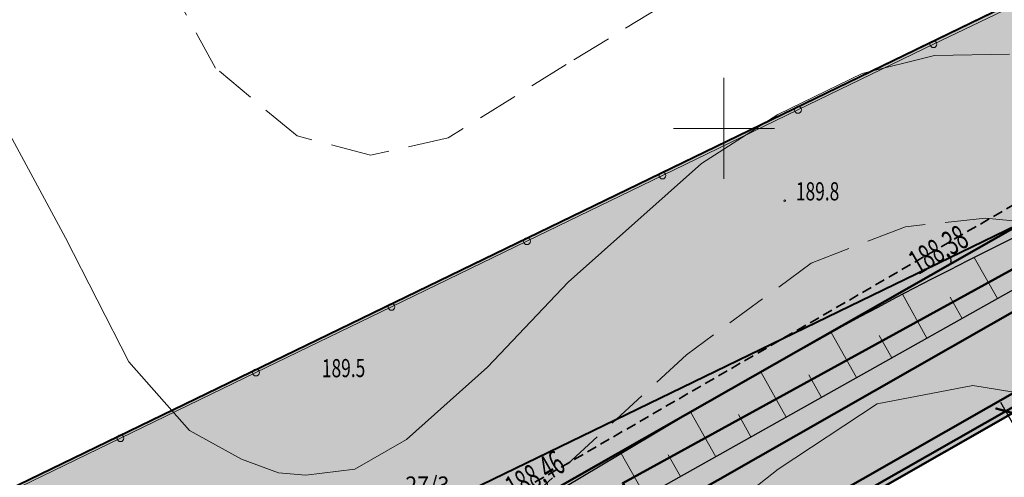
# Model space of a CAD drawing. Units: millimetres. Extents: x 7429873 to 7430468, y 5941725 to 5942146.
# Drawn here: x 7429965 to 7430014, y 5941983 to 5942005 of the extents above; entities that cross this region are included whole.
import ezdxf
from ezdxf.enums import TextEntityAlignment as Align

# ---------------------------------------------------------------- set-up
doc = ezdxf.new("R2010")
doc.units = ezdxf.units.MM
for name, pattern in [('1', [0]), ('DASHED', [0.75, 0.5, -0.25]), ('GDE', [0]), ('GUK', [2, 1.5, -0.5]), ('GUZ', [1, 0.5, -0.5]), ('WRC', [0]), ('WRP', [3, 2, -1])]:
    doc.linetypes.add(name, pattern=pattern)
for name, color, linetype, lineweight in [('2DE_PLS_KR-P', 30, 'DASHED', 35), ('A_drogi', 7, 'Continuous', 50), ('D-RZEDNE PROJEKTOWANE', 18, 'Continuous', 25), ('Dzialki', 7, '1', 0), ('EDZPD_L_0', 7, 'GDE', 18), ('EKLPK_L_0', 3, 'GUK', 18), ('Kontury', 7, 'GUZ', 18), ('kreskowanie skarp', 248, 'Continuous', 0), ('PB_kable elektryczne', 12, 'Continuous', 50), ('Rzędne lokalizacyjne', 2, 'Continuous', 35), ('SEKCJE_L_0', 8, '1', 18), ('skarpy', 248, 'Continuous', 30), ('SZOPO_L_0', 7, '1', 35), ('WWRPH_L_0', 34, 'WRC', 13), ('WWRPH_L_1', 34, 'WRP', 13), ('WWRPP_T_0', 34, 'Continuous', 18), ('WWRPP_T_1', 34, 'Continuous', 18), ('Zieleń', 92, 'Continuous', 40)]:
    doc.layers.add(name, color=color, linetype=linetype, lineweight=lineweight)
for name, color, linetype in [('A-asfalt', 252, 'Continuous'), ('A-chodnik', 31, 'Continuous'), ('Budowle i budynki', 10, 'Continuous'), ('IS-hydranty zewnętrzne', 166, 'Continuous'), ('OB_PROJEKTOWANE', 206, 'Continuous')]:
    doc.layers.add(name, color=color, linetype=linetype)
doc.styles.add('arial', font='ARIAL.TTF', dxfattribs={"width": 0.9})
doc.styles.add('ROMANS', font='ROMANS.SHX', dxfattribs={"width": 0.6})
doc.styles.get("Standard").update_dxf_attribs({"font": 'ARIAL.TTF'})
doc.linetypes.add('FENCELINE1', pattern='A,6.35,-2.54,[133,ltypeshp.shx,S=2.54,R=0,X=-2.54,Y=0],-2.54,25.4', length=36.83)
doc.dimstyles.new('PLAN-SZER', dxfattribs={"dimtxt": 1.2, "dimasz": 0.75, "dimexe": 0.5, "dimexo": 0, "dimgap": 0.2, "dimtad": 1, "dimzin": 0, "dimdsep": 46, "dimtxsty": 'ROMANS', "dimblk1": 'ARCHTICK', "dimblk2": 'ARCHTICK', "dimsah": 1, "dimcen": 0, "dimdle": 0.5, "dimclrt": 7, "dimadec": 4, "dimazin": 0, "dimtfac": 0.7, "dimtofl": 0, "dimtmove": 0, "dimatfit": 3, "dimldrblk": 'ARCHTICK', "dimfxl": 0, "dimtolj": 1, "dimtzin": 0, "dimarcsym": 0})

# ---------------------------------------------------------------- blocks, each defined once
blk = doc.blocks.new('A$C048A00E4')
at = {"layer": 'Budowle i budynki', "linetype": 'Continuous', "lineweight": 50}
blk.add_hatch(color=256, dxfattribs=at).paths.add_polyline_path([(41.29217430856079, 23.24498878326267), (41.06417906563729, 23.40280183870345), (5.473842253908515, 3.119586180895567), (5.724657067097723, 2.974778180941939)])
blk = doc.blocks.new('WSP')
blk.add_circle((0, 0), 0.0450000000000159)
blk = doc.blocks.new('_ArchTick')
at = {"color": 0, "linetype": 'ByBlock', "const_width": 0.15}
blk.add_lwpolyline([(-0.5, -0.5), (0.5, 0.5)], dxfattribs=at)
blk = doc.blocks.new('*D478')
at = {"layer": 'D-RZEDNE PROJEKTOWANE', "color": 0, "lineweight": -2, "ltscale": 0.5}
for p, q in [((7430000.138390416, 5941978.120864656), (7430014.390390904, 5941986.243192943)), ((7430026.458337634, 5941964.058126759), (7430013.708413728, 5941986.430027443)), ((7430012.393171647, 5941956.61777565), (7430026.645172134, 5941964.740103936))]:
    blk.add_line(p, q, dxfattribs=at)
at = {"layer": 'Defpoints', "color": 0, "ltscale": 0.5}
for p in [(7430013.955985066, 5941985.995621605), (7430000.138390416, 5941978.120864656), (7430012.393171647, 5941956.61777565)]:
    blk.add_point(p, dxfattribs=at)
at = {"layer": 'D-RZEDNE PROJEKTOWANE', "color": 0, "lineweight": -2, "ltscale": 0.5, "xscale": 0.75, "yscale": 0.75, "zscale": 0.75}
for p, rotation in [((7430013.955985066, 5941985.995621605), 119.6791589968111), ((7430026.210766296, 5941964.492532598), 299.6791589968112)]:
    blk.add_blockref('_ArchTick', p, dxfattribs=dict(at, rotation=rotation))
at = {"layer": 'D-RZEDNE PROJEKTOWANE', "color": 7, "lineweight": 25, "ltscale": 0.5, "insert": (7430020.778425023, 5941975.640191243), "char_height": 1.2, "attachment_point": 5, "rotation": 299.67915899681117, "style": 'ROMANS'}
blk.add_mtext('\\A1;24.75', dxfattribs=at)
blk = doc.blocks.new('*D508')
at = {"layer": 'D-RZEDNE PROJEKTOWANE', "color": 0, "lineweight": -2, "ltscale": 0.5}
for p, q in [((7430065.342706786, 5942015.281322496), (7430069.731874973, 5942007.579783611)), ((7430003.845581429, 5941970.606160272), (7430069.918709473, 5942008.261760788)), ((7430000.138390418, 5941978.120864657), (7430004.527558605, 5941970.419325771))]:
    blk.add_line(p, q, dxfattribs=at)
at = {"layer": 'Defpoints', "color": 0, "ltscale": 0.5}
for p in [(7430065.342706786, 5942015.281322496), (7430069.484303635, 5942008.01418945), (7430000.138390418, 5941978.120864657)]:
    blk.add_point(p, dxfattribs=at)
at = {"layer": 'D-RZEDNE PROJEKTOWANE', "color": 0, "lineweight": -2, "ltscale": 0.5, "xscale": 0.75, "yscale": 0.75, "zscale": 0.75}
for p, rotation in [((7430069.484303635, 5942008.01418945), 29.67915900009236), ((7430004.279987267, 5941970.85373161), 209.6791590000923)]:
    blk.add_blockref('_ArchTick', p, dxfattribs=dict(at, rotation=rotation))
at = {"layer": 'D-RZEDNE PROJEKTOWANE', "color": 7, "lineweight": 25, "ltscale": 0.5, "insert": (7430036.486031311, 5941990.129009873), "char_height": 1.2, "attachment_point": 5, "rotation": 29.67915900009236, "style": 'ROMANS'}
blk.add_mtext('\\A1;75.05', dxfattribs=at)
blk = doc.blocks.new('A$C47E8713C')
at = {"layer": 'A-asfalt'}
blk.add_hatch(color=256, dxfattribs=at).paths.add_polyline_path([(73.01899746712297, 37.58561570197344, -0.4142135623935234), (74.38295182026923, 37.21194670069963), (79.80476412270218, 27.69845883641392), (91.09931592550129, 34.13531362637877), (83.44936157856137, 47.55845403578132), (0, 0), (8.071565609425306, -14.16292878054082), (11.28072805702686, -12.72527813073248), (7.249553612433374, -5.651899890042841, -0.4142135623279588), (9.117898617871106, 1.167871874757111)])
for p, q in [((0, 0), (83.44936158042401, 47.55845403671265)), ((9.117898617871106, 1.167871875688434), (73.01899746712297, 37.58561570197344))]:
    blk.add_line(p, q, dxfattribs=at)
blk = doc.blocks.new('A$C4F2F66E1')
at = {"layer": 'Zieleń'}
blk.add_hatch(color=256, dxfattribs=at).paths.add_polyline_path([(123.1953114885837, 48.64209449198097), (131.5609296821058, 53.33879464678466), (126.9376644194126, 61.57164238020778), (0, 0), (16.29629222303629, -29.90997285023332), (23.32343406975269, -42.80748468637466), (33.10171732679009, -39.85311198141426), (27.46218403428793, -29.50239628739655), (27.22067569568753, -29.05913546402007), (22.59187574870884, -32.83806902915239), (21.13268947787583, -29.97023439686745), (26.61169967707247, -27.94142992142588), (26.37655242253095, -27.5098441420123), (13.79721177276224, -4.421909036114812), (48.91294217761606, 12.61112213041633), (53.06325978599489, 14.97642130870372), (53.220498111099, 14.70052006281912)])
for p, q in [((145.8600000012666, 70.75), (0, 0)), ((123.1953114997596, 48.64209449756891), (53.220498111099, 14.70052006281912)), ((123.1953114997596, 48.64209449756891), (53.220498111099, 14.70052006281912))]:
    blk.add_line(p, q, dxfattribs=at)
blk = doc.blocks.new('A$C55855EB6')
at = {"layer": 'Zieleń', "lineweight": 18}
for points in [[(57.91675452515483, 33.00721845962107), (57.16029323171824, 33.85035382304341), (3.65761168114841, 7.898655485361814), (8.831667964346707, 5.033237726427615)], [(0, 0), (8.831667964346707, 5.033237726427615), (3.65761168114841, 7.898655485361814), (-6.521752203814685, 2.961112671531737), (8.957070199772716, -24.1991002028808), (14.20994543842971, -24.93375572469085)]]:
    blk.add_hatch(color=81, dxfattribs=at).paths.add_polyline_path(points)
at = {"layer": 'Zieleń', "color": 81, "lineweight": 18}
for p, q in [((0, 0), (83.44936158042401, 47.55845403671265)), ((63.45306118484586, 36.90268710628152), (-6.521752203814685, 2.961112671531737))]:
    blk.add_line(p, q, dxfattribs=at)
blk = doc.blocks.new('A$C42002FFA')
at = {"layer": 'A-chodnik'}
h = blk.add_hatch(color=256, dxfattribs=at)
h.dxf.hatch_style = 1
h.paths.add_polyline_path([(-48.01343631278723, 126.295496464707), (-49.62265000957996, 129.1191344140097), (15.58166635781527, 166.2795922551304), (17.19088005460799, 163.4559543058276), (17.62528589134136, 163.7035256439258), (16.21412926639438, 166.1796389221103, 0.4142135624665647), (14.85017491300981, 166.5533079233956), (-49.05092393600327, 130.1355640967394, 0.3490102196876893), (-51.36589508228749, 124.3599534891288)])
blk.add_line((-49.05092393606901, 130.1355640972033), (14.85017491318285, 166.5533079234883), dxfattribs=at)
blk.add_lwpolyline([(-48.01343631278723, 126.295496464707), (-49.62265000957996, 129.1191344140097), (15.58166635781527, 166.2795922551304), (17.19088005460799, 163.4559543058276)], dxfattribs=at)

msp = doc.modelspace()

# ---------------------------------------------------------------- linework, layer by layer
at = {"layer": '2DE_PLS_KR-P'}
msp.add_lwpolyline([(7429989.339660669, 5941981.721421987), (7430030.570041669, 5942005.620331421), (7430065.180608772, 5942024.146062553)], dxfattribs=at)
at = {"layer": 'A_drogi'}
for p, q in [((7429991.592217874, 5941977.969422463), (7430075.041579454, 5942025.5278765)), ((7430000.710116492, 5941979.137294339), (7430064.611215341, 5942015.555038165))]:
    msp.add_line(p, q, dxfattribs=at)
at = {"layer": 'Budowle i budynki', "linetype": 'Continuous', "lineweight": 50}
msp.add_line((7430000.479379006, 5941978.027447406), (7430065.249289536, 5942014.940333909), dxfattribs=at)
msp.add_lwpolyline([(7430000.138390418, 5941978.120864656), (7430065.342706786, 5942015.281322497), (7430077.597488018, 5941993.778233488), (7430012.39317165, 5941956.617775647)], close=True, dxfattribs=at)
at = {"layer": 'Dzialki'}
msp.add_line((7429931.849967559, 5941966.230015072), (7430077.70996756, 5942036.980015072), dxfattribs=at)
at = {"layer": 'EDZPD_L_0', "linetype": 'GDE'}
msp.add_line((7429931.849967559, 5941966.230015072), (7430077.70996756, 5942036.980015072), dxfattribs=at)
at = {"layer": 'EKLPK_L_0', "linetype": 'GUZ'}
msp.add_line((7430021.82996756, 5942009.910015072), (7429931.849967559, 5941966.230015072), dxfattribs=at)
at = {"layer": 'Kontury'}
msp.add_line((7429931.849967559, 5941966.230015072), (7430021.82996756, 5942009.910015072), dxfattribs=at)
at = {"layer": 'kreskowanie skarp', "extrusion": (-0.2715573528767942, 0.4836826585001754, 0.8320502929299114), "elevation": 856521.5132147166, "flags": 128}
msp.add_lwpolyline([(-9387702.078574728, -1284442.644901974), (-9387702.078574726, -1284439.83684975)], dxfattribs=at)
at = {"layer": 'kreskowanie skarp', "extrusion": (-0.271557353023319, 0.4836826582706688, 0.8320502930155054), "elevation": 856521.5274402613, "flags": 128}
msp.add_lwpolyline([(-9387698.07924303, -1284442.813021335), (-9387698.079243029, -1284439.822482004)], dxfattribs=at)
at = {"layer": 'kreskowanie skarp', "extrusion": (-0.2715573532130278, 0.4836826579472562, 0.832050293141594), "elevation": 856521.5157700647, "flags": 128}
msp.add_lwpolyline([(-9387700.080144094, -1284441.276646766), (-9387700.080144094, -1284439.823677115)], dxfattribs=at)
at = {"layer": 'kreskowanie skarp', "extrusion": (-0.271557352946962, 0.4836826580774008, 0.8320502931527752), "elevation": 856521.5435371585, "flags": 128}
msp.add_lwpolyline([(-9387694.079321068, -1284442.886883576), (-9387694.079321068, -1284439.811180571)], dxfattribs=at)
at = {"layer": 'kreskowanie skarp', "extrusion": (-0.2715573526912044, 0.4836826584692877, 0.8320502930084378), "elevation": 856521.5394270318, "flags": 128}
msp.add_lwpolyline([(-9387696.078166412, -1284441.345029245), (-9387696.078166414, -1284439.822358935)], dxfattribs=at)
at = {"layer": 'kreskowanie skarp', "extrusion": (-0.2715573533250887, 0.483682657850547, 0.8320502931612389), "elevation": 856521.5560576527, "flags": 128}
msp.add_lwpolyline([(-9387690.080547806, -1284442.850591934), (-9387690.080547806, -1284439.79386825)], dxfattribs=at)
at = {"layer": 'kreskowanie skarp', "extrusion": (-0.2715573526827706, 0.4836826583691551, 0.8320502930693988), "elevation": 856521.5555726548, "flags": 128}
msp.add_lwpolyline([(-9387692.078282377, -1284441.343775023), (-9387692.078282377, -1284439.810747713)], dxfattribs=at)
at = {"layer": 'kreskowanie skarp', "extrusion": (-0.2715573528092005, 0.4836826583035915, 0.8320502930662488), "elevation": 856521.5792606032, "flags": 128}
msp.add_lwpolyline([(-9387686.07867854, -1284442.819095885), (-9387686.07867854, -1284439.792060542)], dxfattribs=at)
at = {"layer": 'kreskowanie skarp', "extrusion": (-0.2715573528232751, 0.4836826581841291, 0.8320502931311005), "elevation": 856521.5701072303, "flags": 128}
msp.add_lwpolyline([(-9387688.07887547, -1284441.324500933), (-9387688.07887547, -1284439.796723634)], dxfattribs=at)
at = {"layer": 'kreskowanie skarp', "extrusion": (-0.273702200197844, 0.4824721914241047, 0.8320502930167631), "elevation": 833392.7960984347, "flags": 128}
msp.add_lwpolyline([(-9394444.072287105, -1249749.541296454), (-9394444.072287105, -1249746.609508254)], dxfattribs=at)
at = {"layer": 'kreskowanie skarp', "extrusion": (-0.2738529763275525, 0.4824032600753652, 0.8320406492625229), "elevation": 831862.9401940358, "flags": 128}
msp.add_lwpolyline([(-9394892.888231618, -1247406.32363353), (-9394892.88823162, -1247404.831373249)], dxfattribs=at)
at = {"layer": 'OB_PROJEKTOWANE', "linetype": 'FENCELINE1', "lineweight": 35, "ltscale": 0.08}
msp.add_line((7430077.70996756, 5942036.980015072), (7429931.849967559, 5941966.230015072), dxfattribs=at)
at = {"layer": 'PB_kable elektryczne'}
for points in [[(7430010.298176223, 5941959.187809439), (7430008.443134631, 5941959.283499585), (7429994.986555764, 5941982.433146084), (7430073.995753534, 5942025.792695213), (7430086.759866815, 5942002.759074479), (7430085.211663077, 5942001.846964124)], [(7429989.083463465, 5941976.179441808), (7429988.211065157, 5941980.185752316), (7430027.87314005, 5942002.77027398), (7430031.114651995, 5942004.537130643)]]:
    msp.add_lwpolyline(points, dxfattribs=at)
at = {"layer": 'SEKCJE_L_0', "linetype": '1'}
for p, q in [((7429999.99996756, 5941997.500015072), (7429999.99996756, 5942002.500015072)), ((7429997.49996756, 5942000.000015072), (7430002.49996756, 5942000.000015072))]:
    msp.add_line(p, q, dxfattribs=at)
at = {"layer": 'skarpy'}
msp.add_lwpolyline([(7429993.261618608, 5941941.110561897), (7430003.948002238, 5941947.200816811, 0.4142135623446233), (7430005.442678242, 5941952.656634224), (7429990.853467935, 5941978.255874384, -0.4160962393060158), (7429991.043097964, 5941978.939432882), (7430074.729987652, 5942025.92367465)], format="xyb", dxfattribs=at)
at = {"layer": 'skarpy', "color": 248}
msp.add_polyline3d([(7430014.74740037, 5941994.771724625, 188.4633187591199), (7430013.848612858, 5941994.329903506, 188.4318283505279), (7430012.94990144, 5941993.887946839, 188.4004415724943), (7430012.057166635, 5941993.435344952, 188.3771936061428), (7430011.16543964, 5941992.980948022, 188.35531804567), (7430010.273712644, 5941992.52655109, 188.3334424854015), (7430009.384875993, 5941992.06700604, 188.3155029253067), (7430008.496610075, 5941991.606444451, 188.2983405648123), (7430007.614461307, 5941991.134987324, 188.2895083981106), (7430006.732879675, 5941990.662520036, 188.2814485467657), (7430005.851298044, 5941990.190052753, 188.2733886954013), (7430004.980781681, 5941989.697876636, 188.2803972545608), (7430004.110881631, 5941989.204602783, 188.2882450902869), (7430003.240981583, 5941988.711328931, 188.2960929258151), (7430002.371081537, 5941988.21805508, 188.3039407615061), (7430001.500589606, 5941987.725835449, 188.3109825903087), (7430000.628510337, 5941987.236443086, 188.3158628250936), (7429999.756529474, 5941986.746875455, 188.3208770637499), (7429998.89172982, 5941986.244517059, 188.3356704972443), (7429998.026930177, 5941985.742158665, 188.3504639304045), (7429997.300346777, 5941985.320044243, 188.3628907033891), (7429996.436180833, 5941984.804402751, 188.3769775993082), (7429995.57721755, 5941984.291851744, 188.3909789779745), (7429994.718254267, 5941983.77930074, 188.4049803564188), (7429993.859290989, 5941983.266749738, 188.4189817346245), (7429993.000327708, 5941982.754198736, 188.4329831130697), (7429992.141364425, 5941982.241647732, 188.4469844916116)], dxfattribs=at)
at = {"layer": 'SZOPO_L_0', "linetype": '1', "lineweight": 5}
for p, q in [((7430010.374178087, 5942004.16896244), (7430017.085757033, 5942007.421067704)), ((7430003.662599138, 5942000.916857177), (7430010.374178087, 5942004.16896244)), ((7429996.951020191, 5941997.664751912), (7430003.662599138, 5942000.916857177)), ((7429990.239441244, 5941994.412646653), (7429996.951020191, 5941997.664751912)), ((7429983.527862297, 5941991.160541386), (7429990.239441244, 5941994.41264665)), ((7429976.816283349, 5941987.908436125), (7429983.527862297, 5941991.160541386)), ((7429970.104704401, 5941984.656330861), (7429976.816283349, 5941987.908436125)), ((7429963.393125454, 5941981.404225598), (7429970.104704401, 5941984.656330861))]:
    msp.add_line(p, q, dxfattribs=at)
for centre in [(7430010.374178087, 5942004.16896244), (7430003.662599138, 5942000.916857177), (7429996.951020191, 5941997.664751912), (7429990.239441244, 5941994.412646653), (7429983.527862297, 5941991.160541386), (7429976.816283349, 5941987.908436125), (7429970.104704401, 5941984.656330861)]:
    msp.add_circle(centre, 0.1700000000000728, dxfattribs=at)
at = {"layer": 'WWRPH_L_0', "linetype": 'WRC', "lineweight": 13}
for p, q in [((7429967.37996756, 5941994.580015072), (7429960.189967561, 5942007.910015072)), ((7430010.429967559, 5942003.610015072), (7430006.83996756, 5942002.710015072)), ((7430014.149967561, 5942003.670015072), (7430010.429967559, 5942003.610015072)), ((7430006.83996756, 5942002.710015072), (7430002.65996756, 5942000.690015072)), ((7430002.65996756, 5942000.690015072), (7429998.87996756, 5941998.260015071)), ((7429998.87996756, 5941998.260015071), (7429992.27996756, 5941992.380015071)), ((7429970.519967559, 5941988.440015072), (7429967.37996756, 5941994.580015072)), ((7429992.27996756, 5941992.380015071), (7429988.27996756, 5941988.180015071)), ((7429973.519967559, 5941985.030015072), (7429970.519967559, 5941988.440015072)), ((7429988.27996756, 5941988.180015071), (7429984.269967559, 5941984.590015071)), ((7430007.58996756, 5941986.360015072), (7430012.32996756, 5941987.260015071)), ((7430012.32996756, 5941987.260015071), (7430017.95996756, 5941986.360015072)), ((7430002.679967559, 5941983.130015071), (7430007.58996756, 5941986.360015072)), ((7429976.099967559, 5941983.610015072), (7429973.519967559, 5941985.030015072)), ((7429984.269967559, 5941984.590015071), (7429981.719967559, 5941983.120015072)), ((7429977.939967561, 5941982.940015072), (7429976.099967559, 5941983.610015072)), ((7429979.28996756, 5941982.820015072), (7429977.939967561, 5941982.940015072)), ((7429981.719967559, 5941983.120015072), (7429979.28996756, 5941982.820015072)), ((7429993.389967559, 5941975.810015071), (7430002.679967559, 5941983.130015071))]:
    msp.add_line(p, q, dxfattribs=at)
at = {"layer": 'WWRPH_L_1', "linetype": 'WRP', "lineweight": 13}
for p, q in [((7429974.81996756, 5942002.980015072), (7429969.359967561, 5942012.860015072)), ((7430001.95996756, 5942009.120015072), (7429992.179967559, 5942003.170015072)), ((7429978.849967559, 5941999.630015071), (7429974.81996756, 5942002.980015072)), ((7429992.179967559, 5942003.170015072), (7429986.32996756, 5941999.530015072)), ((7429982.48996756, 5941998.670015072), (7429978.849967559, 5941999.630015071)), ((7429986.32996756, 5941999.530015072), (7429982.48996756, 5941998.670015072)), ((7430012.94996756, 5941995.550015071), (7430008.98996756, 5941995.130015071)), ((7430017.49996756, 5941995.130015071), (7430012.94996756, 5941995.550015071)), ((7430008.98996756, 5941995.130015071), (7430004.31996756, 5941993.330015072)), ((7430004.31996756, 5941993.330015072), (7429998.139967559, 5941988.780015072)), ((7429998.139967559, 5941988.780015072), (7429990.349967559, 5941981.640015071))]:
    msp.add_line(p, q, dxfattribs=at)

# ---------------------------------------------------------------- block references
at = {"layer": 'Budowle i budynki', "color": 7}
msp.add_blockref('A$C048A00E4', (7430000.138390419, 5941978.120864655), dxfattribs=at)
at = {"layer": 'IS-hydranty zewnętrzne', "color": 7}
for name, p in [('A$C4F2F66E1', (7429931.849967559, 5941966.230015072)), ('A$C55855EB6', (7429991.592217874, 5941977.969422463)), ('A$C47E8713C', (7429991.592217874, 5941977.969422463)), ('A$C42002FFA', (7430049.761214875, 5941849.001828187))]:
    msp.add_blockref(name, p, dxfattribs=at)
at = {"layer": 'WWRPP_T_0'}
msp.add_blockref('WSP', (7430003.009967559, 5941996.420015072), dxfattribs=at)

# ---------------------------------------------------------------- texts
at = {"layer": 'Rzędne lokalizacyjne', "color": 0, "lineweight": -2, "style": 'arial', "width": 0.9}
msp.add_text('27/3', height=0.864, dxfattribs=at).set_placement((7429985.304664236, 5941982.328441664), align=Align.MIDDLE_CENTER)
at = {"layer": 'skarpy', "style": 'ROMANS', "width": 0.6}
for s, p in [('188,38', (7430009.619387449, 5941992.729215806, -188.4653505877258)), ('188,46', (7429989.636777312, 5941981.572983244))]:
    msp.add_text(s, height=1.2, rotation=30.07185165155942, dxfattribs=at).set_placement(p)
at = {"layer": 'WWRPP_T_1', "oblique": 15, "width": 0.7}
msp.add_text('189.8', height=0.8999999761581421, dxfattribs=at).set_placement((7430003.562949141, 5941996.432237617))
msp.add_text('189.5', height=0.8999999761581421, rotation=0.3999931806399717, dxfattribs=at).set_placement((7429980.07996756, 5941988.570015072), align=Align.TOP_LEFT)

# ---------------------------------------------------------------- dimensions: what is measured, and where the dimension line sits
at = {"layer": 'D-RZEDNE PROJEKTOWANE', "lineweight": 25, "ltscale": 0.5}
for p1, p2, distance, picture, middle in [((7430000.138390418, 5941978.120864656), (7430065.342706786, 5942015.281322497), -8.36445139750554, '*D508', (7430036.486031311, 5941990.129009873)), ((7430012.393171648, 5941956.617775651), (7430000.138390418, 5941978.120864657), -15.904015808328857, '*D478', (7430020.778425023, 5941975.640191243))]:
    dim = msp.add_aligned_dim(p1=p1, p2=p2, distance=distance, dimstyle='PLAN-SZER', override={"dimtmove": 1}, dxfattribs=at)
    dim.commit()
    dim.dimension.update_dxf_attribs({"geometry": picture, "text_midpoint": middle})

doc.saveas('drawing.dxf')
